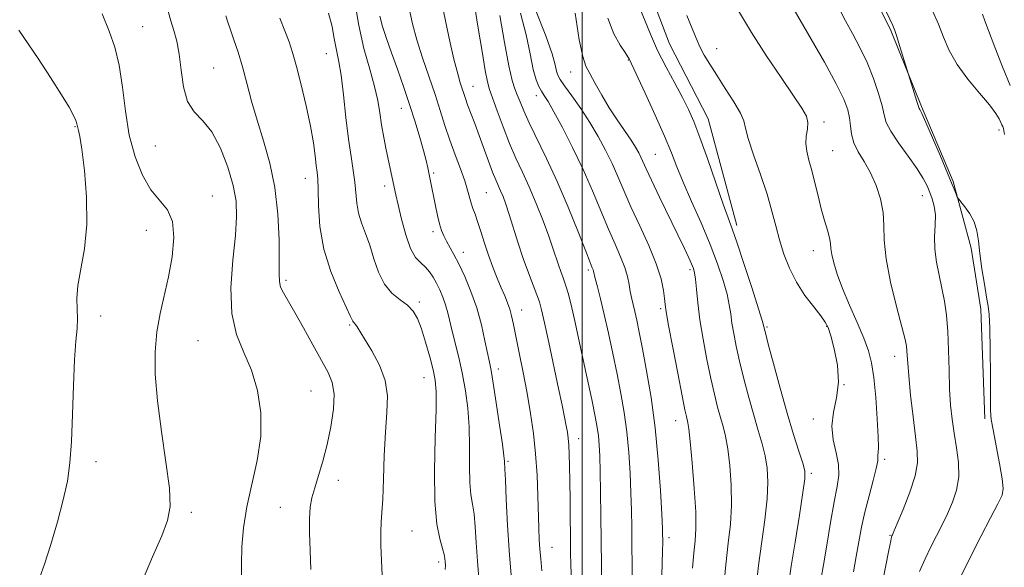
# Model space of a CAD drawing. Extents: x 2084800 to 2087700, y 287300 to 290200.
# Drawn here: x 2085862 to 2086103, y 288133 to 288267 of the extents above; entities that cross this region are included whole.
import ezdxf

# ---------------------------------------------------------------- set-up
doc = ezdxf.new("R2010")
doc.units = 0
doc.header["$MEASUREMENT"] = 0
for name, color, linetype, lineweight in [('BREAKLINE DTM HARD', 7, 'Continuous', 0), ('CONTOUR INDEX', 41, 'Continuous', 13), ('CONTOUR INTERMEDIATE', 44, 'Continuous', 0), ('GRID LINE', 7, 'Continuous', 0), ('SPOT ELEVATION DTM', 2, 'Continuous', 13)]:
    doc.layers.add(name, color=color, linetype=linetype, lineweight=lineweight)

msp = doc.modelspace()

# ---------------------------------------------------------------- linework, layer by layer
at = {"layer": 'BREAKLINE DTM HARD'}
for points in [[(2086098.61, 288169.31, 1112.29), (2086097.63, 288196.12, 1112.47), (2086095.27, 288211.05, 1112.47), (2086090.88, 288227.34, 1111.85), (2086083.1, 288245.67, 1111.85), (2086075.66, 288264.34, 1112.18), (2086069.24, 288277.25, 1112.25), (2086066.53, 288284.37, 1112.11), (2086061.12, 288299.99, 1112.14), (2086057.41, 288313.23, 1112.07), (2086055.06, 288334.27, 1111.96), (2086055.43, 288354.62, 1112.03)], [(2086037.94, 288216.56, 1121.59), (2086030.85, 288242.69, 1121.18), (2086021.37, 288261.02, 1120.93), (2086014.95, 288278, 1121), (2086010.22, 288294.63, 1121.15), (2086007.19, 288306.85, 1121.04), (2086003.14, 288323.48, 1120.78), (2086000.78, 288335.36, 1120.78)]]:
    msp.add_polyline3d(points, dxfattribs=at)
at = {"layer": 'CONTOUR INDEX', "flags": 128}
for points, elevation in [([(2085916.61, 288129.841), (2085916.586, 288133.674), (2085916.679, 288137.935), (2085917.046, 288142.629), (2085917.839, 288147.757), (2085920.421, 288159.084), (2085921.284, 288164.958), (2085921.286, 288170.733), (2085920.479, 288176.203), (2085919.027, 288181.158), (2085917.16, 288185.546), (2085915.362, 288189.94), (2085914.182, 288195.071), (2085913.992, 288201.369), (2085914.456, 288208.07), (2085915.064, 288214.106), (2085915.375, 288218.74), (2085915.226, 288222.536), (2085914.527, 288226.383), (2085913.229, 288230.889), (2085911.447, 288235.526), (2085909.34, 288239.483), (2085907.091, 288242.239), (2085904.984, 288244.426), (2085903.328, 288246.967), (2085902.327, 288250.507), (2085901.762, 288254.593), (2085901.309, 288258.496), (2085900.711, 288261.667), (2085899.995, 288264.277), (2085899.255, 288266.679), (2085897.676, 288272.295)], 1150), ([(2085982.855, 288128.167), (2085982.187, 288135.883), (2085981.709, 288143.27), (2085981.404, 288149.636), (2085981.217, 288154.327), (2085981.101, 288156.933), (2085980.983, 288158.909), (2085980.851, 288160.219), (2085980.481, 288163.054), (2085979.799, 288167.758), (2085978.971, 288173.231), (2085978.217, 288178.012), (2085977.695, 288181.071), (2085977.298, 288183.11), (2085976.215, 288188.386), (2085975.332, 288192.277), (2085974.179, 288196.45), (2085972.768, 288200.474), (2085971.247, 288204.111), (2085969.801, 288207.17), (2085968.576, 288209.528), (2085966.768, 288212.754), (2085966.113, 288214.033), (2085965.562, 288215.377), (2085965.063, 288217.009), (2085964.572, 288219.067), (2085964.098, 288221.363), (2085962.902, 288227.421), (2085962.563, 288229.056), (2085962.215, 288230.661), (2085961.773, 288232.511), (2085961.14, 288234.922), (2085960.242, 288238.117), (2085959.101, 288241.95), (2085957.762, 288246.18), (2085956.283, 288250.571), (2085954.773, 288254.882), (2085953.352, 288258.873), (2085952.125, 288262.353), (2085951.136, 288265.309), (2085950.414, 288267.777)], 1140), ([(2086019.475, 288128.465), (2086019.639, 288133.798), (2086019.719, 288137.157), (2086019.746, 288138.952), (2086019.744, 288139.907), (2086019.73, 288140.78), (2086019.662, 288142.474), (2086019.49, 288145.928), (2086019.163, 288151.742), (2086018.64, 288159.153), (2086017.885, 288167.059), (2086016.893, 288174.494), (2086015.803, 288181.041), (2086014.791, 288186.418), (2086013.989, 288190.45), (2086013.374, 288193.386), (2086012.881, 288195.58), (2086012.09, 288198.93), (2086011.777, 288200.477), (2086011.492, 288202.163), (2086011.103, 288204.078), (2086010.454, 288206.299), (2086009.426, 288208.905), (2086008.059, 288212.007), (2086006.433, 288215.725), (2086002.557, 288225.051), (2086000.24, 288230.313), (2085997.679, 288235.646), (2085995.169, 288240.541), (2085993.075, 288244.425), (2085991.653, 288246.918), (2085990.742, 288248.397), (2085990.074, 288249.433), (2085989.426, 288250.565), (2085988.747, 288252.221), (2085988.035, 288254.801), (2085987.257, 288258.574), (2085986.274, 288263.284), (2085984.923, 288268.547)], 1130), ([(2086058.57, 288130.285), (2086059.128, 288133.569), (2086059.924, 288138.386), (2086060.85, 288143.893), (2086061.759, 288148.941), (2086062.498, 288152.685), (2086062.909, 288155.504), (2086062.831, 288158.08), (2086062.217, 288160.961), (2086061.486, 288164.141), (2086061.166, 288167.479), (2086061.599, 288170.878), (2086062.355, 288174.431), (2086062.813, 288178.275), (2086062.527, 288182.424), (2086061.745, 288186.395), (2086060.888, 288189.579), (2086060.244, 288191.596), (2086059.567, 288192.972), (2086058.476, 288194.46), (2086056.723, 288196.651), (2086054.592, 288199.476), (2086052.501, 288202.702), (2086050.782, 288206.119), (2086049.432, 288209.606), (2086048.362, 288213.063), (2086047.459, 288216.466), (2086046.514, 288220.076), (2086045.294, 288224.23), (2086043.679, 288229.064), (2086041.997, 288233.906), (2086040.688, 288237.885), (2086040.023, 288240.431), (2086039.579, 288242.188), (2086038.763, 288244.102), (2086037.16, 288246.865), (2086035.072, 288250.144), (2086032.979, 288253.352), (2086031.263, 288256.036), (2086029.921, 288258.284), (2086028.853, 288260.321), (2086027.934, 288262.394), (2086026.938, 288264.837), (2086025.614, 288268.009)], 1120), ([(2086103.487, 288238.855), (2086103.247, 288240.291), (2086103.164, 288240.568), (2086103.024, 288240.853), (2086102.819, 288241.233), (2086102.544, 288241.798), (2086102.143, 288242.662), (2086101.336, 288244.02), (2086099.791, 288246.088), (2086097.341, 288248.98), (2086094.474, 288252.413), (2086091.845, 288256.002), (2086089.939, 288259.435), (2086088.55, 288262.697), (2086087.301, 288265.846), (2086085.902, 288268.925)], 1110)]:
    msp.add_lwpolyline(points, dxfattribs=dict(at, elevation=elevation))
at = {"layer": 'CONTOUR INTERMEDIATE', "flags": 128}
for points, elevation in [([(2086092.223, 288129.582), (2086094.991, 288135.173), (2086097.693, 288140.481), (2086100.064, 288145.047), (2086101.852, 288148.465), (2086102.868, 288150.581), (2086103.179, 288152.256), (2086102.916, 288154.604), (2086102.234, 288158.358), (2086100.65, 288166.548), (2086100.235, 288169.073), (2086100.077, 288171.292), (2086100.044, 288174.623), (2086100.024, 288179.967), (2086099.978, 288186.153), (2086099.887, 288191.494), (2086099.732, 288194.801), (2086099.476, 288196.876), (2086099.083, 288199.018), (2086098.542, 288202.192), (2086097.955, 288206.006), (2086097.45, 288209.733), (2086097.094, 288212.806), (2086096.71, 288215.304), (2086096.058, 288217.465), (2086094.998, 288219.461), (2086093.78, 288221.178), (2086092.174, 288223.136), (2086091.9, 288223.549), (2086091.699, 288224.026), (2086091.347, 288224.922), (2086090.668, 288226.601), (2086089.497, 288229.427), (2086087.775, 288233.518), (2086085.864, 288238.004), (2086084.233, 288241.769), (2086083.233, 288243.982), (2086082.756, 288244.947), (2086082.576, 288245.254), (2086082.486, 288245.45), (2086082.016, 288246.967), (2086079.584, 288254.613), (2086077.785, 288260.624), (2086077.093, 288262.877), (2086076.611, 288264.322), (2086076.123, 288265.498), (2086070.79, 288276.828)], 1112), ([(2085974.809, 288129.209), (2085974.399, 288134.405), (2085974.07, 288138.983), (2085973.814, 288142.841), (2085973.525, 288145.952), (2085973.136, 288148.407), (2085972.741, 288150.769), (2085972.475, 288153.714), (2085972.42, 288157.717), (2085972.443, 288162.432), (2085972.359, 288167.307), (2085972.025, 288171.895), (2085971.459, 288176.156), (2085970.72, 288180.152), (2085969.874, 288183.919), (2085968.252, 288190.433), (2085967.126, 288195.224), (2085966.58, 288197.202), (2085965.924, 288199.063), (2085965.172, 288200.818), (2085964.365, 288202.455), (2085963.527, 288203.955), (2085962.626, 288205.289), (2085961.612, 288206.427), (2085960.46, 288207.432), (2085959.223, 288208.755), (2085957.973, 288210.942), (2085956.787, 288214.3), (2085955.744, 288218.172), (2085954.925, 288221.664), (2085954.38, 288224.11), (2085952.019, 288235.127), (2085951.419, 288238.143), (2085950.881, 288241.203), (2085950.444, 288244.135), (2085949.945, 288247.171), (2085949.164, 288250.644), (2085947.97, 288254.847), (2085946.558, 288259.921), (2085945.21, 288265.967), (2085944.1, 288272.943)], 1142), ([(2086004.774, 288128.225), (2086004.721, 288133.497), (2086004.616, 288145.478), (2086004.545, 288151.362), (2086004.457, 288156.399), (2086004.349, 288160.167), (2086004.204, 288162.921), (2086004.007, 288165.089), (2086003.719, 288167.162), (2086003.22, 288169.87), (2086002.369, 288174.01), (2086001.101, 288180.002), (2085999.642, 288186.771), (2085998.296, 288192.873), (2085997.29, 288197.206), (2085996.558, 288200.056), (2085995.959, 288202.053), (2085995.375, 288203.746), (2085994.789, 288205.345), (2085994.205, 288206.978), (2085992.863, 288211.044), (2085991.838, 288213.984), (2085990.437, 288217.749), (2085988.784, 288221.942), (2085987.059, 288226.034), (2085985.403, 288229.654), (2085983.807, 288233.06), (2085982.222, 288236.667), (2085980.636, 288240.709), (2085979.187, 288244.673), (2085977.313, 288249.907), (2085976.804, 288251.719), (2085976.26, 288254.536), (2085975.489, 288259.193), (2085974.567, 288264.908), (2085973.632, 288270.5)], 1134), ([(2086073.252, 288127.707), (2086074.285, 288132.977), (2086075.11, 288137.114), (2086075.594, 288139.449), (2086075.817, 288140.399), (2086075.907, 288140.653), (2086076.015, 288140.882), (2086076.367, 288141.689), (2086077.21, 288143.661), (2086078.658, 288147.122), (2086080.304, 288151.351), (2086081.609, 288155.366), (2086082.166, 288158.502), (2086082.097, 288161.38), (2086081.653, 288164.941), (2086081.066, 288169.778), (2086080.478, 288175.098), (2086080.01, 288179.763), (2086079.75, 288182.914), (2086079.638, 288184.809), (2086079.582, 288185.984), (2086079.472, 288187.023), (2086079.125, 288188.686), (2086078.341, 288191.778), (2086077.036, 288196.763), (2086075.58, 288202.737), (2086074.46, 288208.456), (2086074.004, 288212.976), (2086073.911, 288216.564), (2086073.725, 288219.791), (2086073.084, 288223.094), (2086072.013, 288226.396), (2086070.633, 288229.488), (2086069.09, 288232.214), (2086067.631, 288234.628), (2086066.526, 288236.839), (2086065.953, 288238.938), (2086065.719, 288240.958), (2086065.538, 288242.914), (2086065.118, 288244.923), (2086064.133, 288247.505), (2086062.252, 288251.281), (2086059.345, 288256.533), (2086056.089, 288262.195), (2086051.035, 288270.917)], 1116), ([(2085892.28, 288129.715), (2085894.789, 288135.508), (2085897.037, 288140.618), (2085898.484, 288144.402), (2085899.079, 288147.828), (2085898.895, 288152.268), (2085898.062, 288158.659), (2085896.943, 288166.214), (2085895.958, 288173.713), (2085895.448, 288180.19), (2085895.433, 288185.7), (2085895.855, 288190.554), (2085896.636, 288195.053), (2085898.666, 288204.048), (2085899.558, 288208.921), (2085900.012, 288213.631), (2085899.709, 288217.587), (2085898.454, 288220.428), (2085894.36, 288225.352), (2085892.291, 288228.914), (2085890.496, 288233.427), (2085889.094, 288238.73), (2085888.136, 288244.585), (2085887.405, 288250.474), (2085886.614, 288255.806), (2085885.53, 288260.206), (2085884.126, 288264.172), (2085882.426, 288268.415)], 1152), ([(2085933.566, 288132.385), (2085933.349, 288137.072), (2085933.211, 288141.344), (2085933.212, 288144.916), (2085933.41, 288147.645), (2085933.834, 288149.946), (2085934.509, 288152.372), (2085935.434, 288155.368), (2085936.496, 288158.942), (2085937.559, 288162.992), (2085938.479, 288167.353), (2085939.098, 288171.613), (2085939.254, 288175.298), (2085938.814, 288178.132), (2085937.773, 288180.644), (2085934.049, 288187.365), (2085931.755, 288191.538), (2085929.638, 288195.318), (2085926.848, 288200.087), (2085926.155, 288201.537), (2085925.852, 288202.867), (2085925.794, 288204.772), (2085925.819, 288208.021), (2085925.761, 288213.102), (2085925.453, 288219.364), (2085924.729, 288225.874), (2085923.496, 288231.874), (2085921.962, 288237.32), (2085920.407, 288242.343), (2085919.052, 288247.046), (2085917.872, 288251.415), (2085916.779, 288255.406), (2085915.714, 288258.968), (2085914.723, 288262.021), (2085913.88, 288264.476), (2085913.228, 288266.332), (2085912.696, 288267.927)], 1148), ([(2085966.472, 288132.431), (2085966.517, 288133.407), (2085966.458, 288134.284), (2085966.386, 288135.098), (2085966.218, 288136.095), (2085965.832, 288137.577), (2085965.17, 288139.881), (2085964.447, 288143.512), (2085963.944, 288149.009), (2085963.857, 288156.526), (2085964.034, 288164.645), (2085964.238, 288171.561), (2085964.261, 288175.994), (2085964.031, 288178.773), (2085963.506, 288181.256), (2085962.676, 288184.46), (2085961.666, 288188.046), (2085960.634, 288191.337), (2085959.675, 288193.817), (2085958.624, 288195.626), (2085957.256, 288197.065), (2085955.441, 288198.437), (2085953.432, 288200.052), (2085951.582, 288202.222), (2085950.149, 288205.13), (2085949.025, 288208.452), (2085948.01, 288211.735), (2085946.965, 288214.633), (2085945.989, 288217.211), (2085945.243, 288219.641), (2085944.826, 288222.073), (2085944.36, 288227.206), (2085943.954, 288230.06), (2085943.408, 288233.447), (2085942.792, 288237.726), (2085942.167, 288243.028), (2085941.556, 288248.575), (2085940.975, 288253.359), (2085940.438, 288256.659), (2085939.567, 288260.719), (2085939.227, 288262.778), (2085938.749, 288265.323), (2085937.896, 288268.533)], 1144), ([(2085990.12, 288132.066), (2085989.858, 288134.982), (2085989.656, 288137.395), (2085989.512, 288139.77), (2085989.403, 288142.501), (2085989.178, 288150.392), (2085988.973, 288155.455), (2085988.624, 288160.681), (2085988.085, 288165.707), (2085987.37, 288170.603), (2085986.508, 288175.55), (2085985.546, 288180.614), (2085984.594, 288185.412), (2085983.185, 288192.381), (2085982.726, 288194.462), (2085982.275, 288196.1), (2085981.722, 288197.659), (2085981.033, 288199.343), (2085980.195, 288201.314), (2085979.21, 288203.688), (2085978.143, 288206.392), (2085977.076, 288209.309), (2085976.079, 288212.297), (2085975.184, 288215.123), (2085974.41, 288217.529), (2085973.771, 288219.347), (2085973.248, 288220.762), (2085972.819, 288222.044), (2085971.965, 288225.205), (2085971.247, 288227.497), (2085970.183, 288230.451), (2085968.905, 288233.866), (2085967.605, 288237.46), (2085966.416, 288241.031), (2085965.251, 288244.703), (2085963.968, 288248.679), (2085960.932, 288257.629), (2085959.529, 288262.001), (2085958.434, 288265.949), (2085957.66, 288269.665)], 1138), ([(2085997.407, 288129.759), (2085997.25, 288133.457), (2085997.178, 288136.587), (2085997.043, 288149.372), (2085996.982, 288154.001), (2085996.917, 288157.757), (2085996.84, 288160.649), (2085996.738, 288162.838), (2085996.597, 288164.516), (2085996.394, 288165.991), (2085996.105, 288167.598), (2085995.695, 288169.679), (2085995.095, 288172.598), (2085994.228, 288176.722), (2085991.834, 288187.922), (2085990.774, 288192.8), (2085990.066, 288195.919), (2085989.533, 288197.879), (2085988.91, 288199.646), (2085987.996, 288202.004), (2085986.851, 288204.996), (2085985.599, 288208.482), (2085984.353, 288212.277), (2085982.164, 288219.296), (2085981.328, 288221.807), (2085980.641, 288223.668), (2085980.046, 288225.098), (2085978.86, 288227.736), (2085978.089, 288229.641), (2085977.107, 288232.292), (2085974.826, 288238.615), (2085973.724, 288241.543), (2085971.968, 288246.13), (2085971.411, 288247.694), (2085970.166, 288251.49), (2085969.529, 288253.674), (2085968.6, 288257.317), (2085967.341, 288262.752), (2085966.009, 288269.017)], 1136), ([(2086012.269, 288128.505), (2086012.249, 288133.491), (2086012.216, 288138.393), (2086012.175, 288142.763), (2086012.104, 288146.872), (2086011.974, 288151.164), (2086011.756, 288155.954), (2086011.422, 288161.037), (2086010.946, 288166.074), (2086010.306, 288170.828), (2086009.512, 288175.456), (2086008.58, 288180.214), (2086007.539, 288185.248), (2086006.459, 288190.26), (2086005.424, 288194.839), (2086004.509, 288198.64), (2086003.764, 288201.576), (2086003.232, 288203.627), (2086002.784, 288205.437), (2086002.685, 288205.778), (2086002.504, 288206.239), (2086001.997, 288207.494), (2086000.892, 288210.285), (2085999.016, 288215.061), (2085996.586, 288221.096), (2085993.918, 288227.366), (2085991.305, 288233.009), (2085987.046, 288241.696), (2085985.704, 288244.664), (2085984.796, 288246.879), (2085984.125, 288248.553), (2085983.512, 288250.02), (2085982.846, 288252.09), (2085982.032, 288255.696), (2085981.01, 288261.365), (2085979.86, 288268.006)], 1132), ([(2086027.05, 288132.706), (2086027.388, 288136.464), (2086027.693, 288139.455), (2086027.872, 288142.463), (2086027.821, 288146.521), (2086027.485, 288152.232), (2086026.987, 288158.484), (2086026.5, 288163.739), (2086026.157, 288166.862), (2086025.93, 288168.33), (2086025.544, 288169.815), (2086025.171, 288171.513), (2086024.484, 288174.917), (2086023.416, 288180.411), (2086022.212, 288186.716), (2086021.197, 288192.138), (2086020.609, 288195.446), (2086020.335, 288197.275), (2086020.174, 288198.724), (2086019.918, 288200.722), (2086019.334, 288203.514), (2086018.182, 288207.177), (2086016.335, 288211.676), (2086014.119, 288216.534), (2086011.974, 288221.165), (2086010.227, 288225.127), (2086008.757, 288228.573), (2086007.332, 288231.8), (2086005.754, 288235.056), (2086003.958, 288238.388), (2086001.915, 288241.79), (2085999.657, 288245.199), (2085997.474, 288248.308), (2085995.719, 288250.754), (2085994.642, 288252.315), (2085994.08, 288253.354), (2085993.769, 288254.382), (2085993.424, 288255.924), (2085992.679, 288258.58), (2085991.151, 288262.97), (2085988.625, 288269.382)], 1128), ([(2086034.609, 288127.528), (2086035.197, 288133.578), (2086035.806, 288138.81), (2086036.316, 288143.478), (2086036.583, 288148.103), (2086036.51, 288153.022), (2086036.169, 288157.837), (2086035.679, 288161.968), (2086035.135, 288165.023), (2086034.547, 288167.374), (2086033.903, 288169.583), (2086033.192, 288172.142), (2086032.405, 288175.276), (2086031.528, 288179.14), (2086030.576, 288183.774), (2086029.648, 288188.754), (2086028.872, 288193.538), (2086028.336, 288197.664), (2086027.991, 288200.98), (2086027.754, 288203.416), (2086027.54, 288204.989), (2086027.261, 288206.082), (2086026.831, 288207.169), (2086026.15, 288208.693), (2086025.083, 288210.974), (2086023.485, 288214.302), (2086018.982, 288223.545), (2086016.981, 288227.69), (2086015.688, 288230.455), (2086014.424, 288233.287), (2086013.875, 288234.403), (2086013.115, 288235.733), (2086011.997, 288237.463), (2086008.578, 288242.417), (2086006.647, 288245.394), (2086004.832, 288248.475), (2086003.235, 288251.37), (2086001.932, 288253.765), (2086000.955, 288255.608), (2086000.15, 288257.922), (2085999.32, 288261.995), (2085998.329, 288268.561)], 1126), ([(2086050.631, 288129.153), (2086051.22, 288133.196), (2086052.154, 288139.116), (2086053.219, 288145.706), (2086054.106, 288151.267), (2086054.559, 288154.603), (2086054.534, 288156.544), (2086054.037, 288158.425), (2086053.091, 288161.346), (2086051.78, 288165.463), (2086050.204, 288170.698), (2086048.489, 288176.796), (2086046.872, 288182.802), (2086045.616, 288187.586), (2086044.907, 288190.334), (2086044.618, 288191.503), (2086044.474, 288192.203), (2086044.133, 288193.361), (2086043.239, 288196.191), (2086041.641, 288201.14), (2086039.715, 288207.026), (2086037.965, 288212.258), (2086036.74, 288215.756), (2086035.745, 288218.468), (2086034.53, 288221.849), (2086030.765, 288232.756), (2086028.871, 288238.12), (2086027.377, 288242.04), (2086026.059, 288245.015), (2086024.573, 288247.909), (2086022.677, 288251.388), (2086020.556, 288255.337), (2086018.498, 288259.443), (2086016.741, 288263.4), (2086014.16, 288269.74)], 1122), ([(2086066.46, 288131.811), (2086067.161, 288135.604), (2086067.798, 288139.188), (2086068.465, 288142.746), (2086069.275, 288146.468), (2086070.281, 288150.42), (2086071.293, 288154.167), (2086072.061, 288157.152), (2086072.412, 288158.982), (2086072.475, 288159.933), (2086072.456, 288160.445), (2086072.507, 288161), (2086072.568, 288162.247), (2086072.526, 288164.873), (2086072.296, 288169.251), (2086071.914, 288174.484), (2086071.445, 288179.357), (2086070.911, 288183.001), (2086070.164, 288185.928), (2086069.014, 288188.994), (2086067.364, 288192.819), (2086065.492, 288197.067), (2086063.767, 288201.167), (2086062.486, 288204.645), (2086061.645, 288207.416), (2086061.168, 288209.494), (2086060.957, 288210.961), (2086060.83, 288212.17), (2086060.587, 288213.542), (2086060.079, 288215.417), (2086059.369, 288217.808), (2086058.573, 288220.645), (2086057.787, 288223.822), (2086057.024, 288227.066), (2086056.276, 288230.07), (2086055.562, 288232.601), (2086055.009, 288234.743), (2086054.769, 288236.659), (2086054.918, 288238.477), (2086055.208, 288240.198), (2086055.318, 288241.789), (2086054.939, 288243.323), (2086053.836, 288245.299), (2086051.793, 288248.32), (2086048.725, 288252.773), (2086045.086, 288258.17), (2086041.463, 288263.808), (2086038.325, 288269.108)], 1118), ([(2086082.652, 288131.904), (2086084.02, 288134.99), (2086085.449, 288137.913), (2086088.216, 288143.368), (2086089.531, 288146.063), (2086090.762, 288148.854), (2086091.738, 288151.821), (2086092.25, 288155.044), (2086092.173, 288158.553), (2086091.701, 288162.195), (2086091.106, 288165.768), (2086090.616, 288169.164), (2086090.262, 288172.648), (2086090.031, 288176.582), (2086089.896, 288181.177), (2086089.779, 288186.048), (2086089.59, 288190.665), (2086089.258, 288194.63), (2086088.776, 288198.08), (2086088.155, 288201.287), (2086087.438, 288204.472), (2086086.783, 288207.65), (2086086.38, 288210.787), (2086086.345, 288213.833), (2086086.484, 288216.676), (2086086.53, 288219.191), (2086086.279, 288221.295), (2086085.787, 288223.082), (2086085.174, 288224.69), (2086084.494, 288226.28), (2086083.541, 288228.118), (2086082.045, 288230.49), (2086079.883, 288233.538), (2086077.526, 288236.809), (2086075.594, 288239.702), (2086074.518, 288241.829), (2086073.982, 288243.654), (2086073.484, 288245.851), (2086072.618, 288248.913), (2086071.365, 288252.595), (2086069.802, 288256.47), (2086068.024, 288260.174), (2086066.198, 288263.594), (2086064.507, 288266.68), (2086063.094, 288269.391)], 1114), ([(2086104.894, 288250.88), (2086102.987, 288255.377), (2086101.079, 288260.238), (2086099.554, 288264.294), (2086098.682, 288266.687), (2086098.115, 288268.275)], 1108), ([(2085950.993, 288130.963), (2085950.825, 288134.602), (2085950.694, 288138.353), (2085950.659, 288141.608), (2085950.761, 288144.028), (2085950.952, 288146.364), (2085951.159, 288149.637), (2085951.334, 288154.525), (2085951.528, 288160.333), (2085951.812, 288166.024), (2085952.179, 288170.806), (2085952.302, 288174.867), (2085951.777, 288178.639), (2085950.361, 288182.416), (2085948.482, 288185.931), (2085944.896, 288191.76), (2085944.512, 288192.354), (2085944.227, 288192.701), (2085944, 288192.929), (2085943.826, 288193.138), (2085943.647, 288193.502), (2085943.207, 288194.495), (2085940.462, 288200.395), (2085938.444, 288205.293), (2085936.74, 288210.802), (2085935.792, 288216.363), (2085935.43, 288221.41), (2085935.331, 288225.376), (2085935.228, 288227.926), (2085935.072, 288229.634), (2085934.869, 288231.307), (2085934.603, 288233.627), (2085934.177, 288236.795), (2085933.47, 288240.889), (2085932.422, 288245.84), (2085931.202, 288250.989), (2085930.039, 288255.529), (2085929.09, 288258.905), (2085928.22, 288261.565), (2085927.223, 288264.21), (2085925.967, 288267.36)], 1146), ([(2086042.62, 288128.341), (2086043.208, 288133.387), (2086044.767, 288144.592), (2086045.344, 288149.685), (2086045.534, 288153.812), (2086045.352, 288157.19), (2086044.858, 288160.196), (2086044.113, 288163.184), (2086043.163, 288166.419), (2086042.053, 288170.14), (2086040.841, 288174.469), (2086039.638, 288179.039), (2086038.572, 288183.363), (2086037.741, 288187.054), (2086037.133, 288190.128), (2086036.709, 288192.701), (2086036.405, 288194.933), (2086036.062, 288197.171), (2086035.496, 288199.804), (2086034.552, 288203.147), (2086033.182, 288207.217), (2086031.366, 288211.951), (2086029.147, 288217.203), (2086026.831, 288222.469), (2086024.785, 288227.161), (2086023.24, 288230.933), (2086021.863, 288234.407), (2086020.186, 288238.45), (2086017.916, 288243.583), (2086015.47, 288248.941), (2086011.519, 288257.372), (2086011.217, 288257.864), (2086010.514, 288258.91), (2086009.293, 288260.756), (2086007.792, 288263.526), (2086006.342, 288267.308)], 1124), ([(2085867.125, 288130.305), (2085868.35, 288133.718), (2085869.885, 288138.497), (2085871.506, 288144.046), (2085872.925, 288149.43), (2085873.92, 288154.027), (2085874.548, 288158.473), (2085874.931, 288163.716), (2085875.188, 288170.335), (2085875.403, 288177.427), (2085875.653, 288183.72), (2085875.979, 288188.265), (2085876.278, 288191.41), (2085876.41, 288193.826), (2085876.31, 288196.129), (2085876.218, 288198.703), (2085876.452, 288201.877), (2085878.099, 288210.909), (2085878.689, 288216.83), (2085878.622, 288223.508), (2085878.102, 288230.015), (2085877.465, 288235.235), (2085876.986, 288238.368), (2085876.681, 288239.868), (2085876.501, 288240.502), (2085876.244, 288241.468), (2085875.96, 288242.261), (2085875.404, 288243.522), (2085874.341, 288245.533), (2085872.512, 288248.596), (2085869.811, 288252.803), (2085866.747, 288257.421), (2085862.032, 288264.398)], 1154)]:
    msp.add_lwpolyline(points, dxfattribs=dict(at, elevation=elevation))
at = {"layer": 'GRID LINE', "flags": 128}
msp.add_lwpolyline([(2086000, 290000), (2086000, 287500)], dxfattribs=at)
at = {"layer": 'SPOT ELEVATION DTM'}
for p in [(2085892.37, 288265.26, 1151.03), (2085937.31, 288258.62, 1144.8), (2086032.94, 288259.87, 1119.44), (2086011.32, 288257.05, 1124.09), (2085909.72, 288255.15, 1149.1), (2085997.21, 288254.13, 1126.8), (2085973.28, 288250.68, 1135.2), (2085988.78, 288248.33, 1130.6), (2085955.76, 288245.25, 1140.7), (2086059.25, 288241.95, 1117.6), (2085875.79, 288240.79, 1154.1), (2086102.09, 288239.94, 1110.4), (2085895.49, 288236.08, 1150.8), (2086017.97, 288234.03, 1125), (2086061.37, 288234.89, 1117), (2085963.65, 288229.45, 1139.75), (2085932.18, 288228.16, 1146.7), (2085951.62, 288226.27, 1142.5), (2085976.54, 288224.63, 1137), (2085909.42, 288223.81, 1151.2), (2086083.32, 288223.91, 1114.7), (2085893.22, 288215.41, 1152.8), (2085963.46, 288215.07, 1140.42), (2085970.92, 288210.02, 1139.4), (2086056.68, 288210.45, 1118.65), (2086001.52, 288205.7, 1132.3), (2086026.46, 288205.78, 1126.3), (2085927.44, 288203.13, 1147.71), (2085960.12, 288197.84, 1143.7), (2085985.2, 288195.95, 1137.3), (2086019.22, 288196.21, 1128.3), (2085882.05, 288194.43, 1153.25), (2085943.05, 288192.23, 1146.2), (2086045.33, 288191.78, 1121.8), (2086059.89, 288191.88, 1120.1), (2085905.88, 288188.39, 1151), (2086076.58, 288184.58, 1116.6), (2085979.49, 288181.44, 1139.5), (2085961.26, 288179.35, 1144.8), (2085933.61, 288176.1, 1149), (2086064.19, 288177.63, 1120), (2086022.9, 288168.83, 1128.7), (2086056.62, 288169.21, 1120.5), (2085999.15, 288164.4, 1135.4), (2085981.86, 288158.89, 1139.8), (2086074.15, 288159.39, 1117.7), (2085880.93, 288158.78, 1153.32), (2085940.26, 288154.23, 1147.4), (2086056.16, 288155.96, 1121.7), (2085926.08, 288147.61, 1148.78), (2085904.28, 288146.4, 1151.7), (2085958.3, 288141.86, 1145.1), (2086021.25, 288140.21, 1129.6), (2086075.43, 288140.79, 1116.1), (2085992.65, 288137.82, 1137.2), (2085964.87, 288134.26, 1144.4)]:
    msp.add_point(p, dxfattribs=at)

doc.saveas('drawing.dxf')
